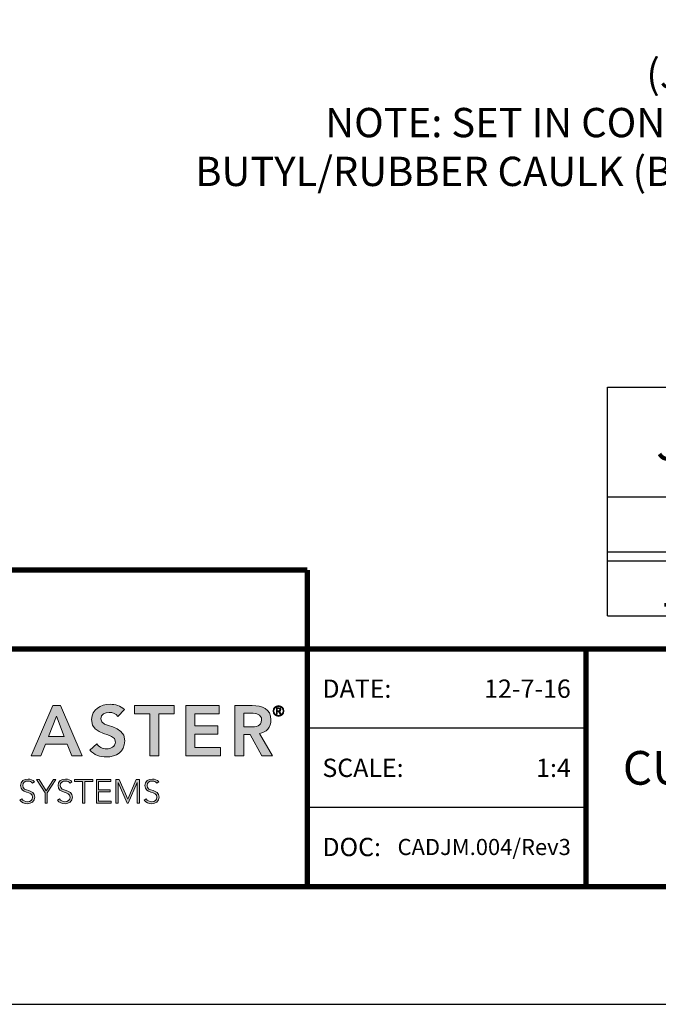
# Model space of a CAD drawing. Units: inches. Extents: x 18 to 505, y 18 to 222.
# Drawn here: x 329 to 338, y 188 to 201 of the extents above; entities that cross this region are included whole.
import ezdxf
from ezdxf import colors
from ezdxf.entities.mleader import LeaderData, LeaderLine
from ezdxf.enums import TextEntityAlignment as Align
from ezdxf.math import Vec2, Vec3

# ---------------------------------------------------------------- set-up
doc = ezdxf.new("R2010")
doc.units = ezdxf.units.IN
doc.header["$MEASUREMENT"] = 0
for name, color, linetype in [('chart', 7, 'Continuous'), ('DIM-TEXT', 1, 'Continuous'), ('Layer 1', 7, 'Continuous'), ('LOGOS', 7, 'Continuous'), ('OBJECT', 7, 'Continuous'), ('TTITLEBLOCK', 7, 'Continuous')]:
    doc.layers.add(name, color=color, linetype=linetype)
doc.styles.add('1xIPC_TITLE BLOCK', font='arial.ttf')
doc.styles.add('4xIPC_TXT', font='arial.ttf', dxfattribs={"height": 0.4})
doc.styles.add('IPC2', font='arial.ttf')

# ---------------------------------------------------------------- blocks, each defined once
blk = doc.blocks.new('SMALL_JM_LOGO')
at = {"layer": 'Layer 1'}
h = blk.add_hatch(color=7, dxfattribs=at)
h.dxf.hatch_style = 2
h.paths.add_polyline_path([(1.3861, 0.6181), (1.4124, 0.6181), (1.4861, 0.4471), (1.4513, 0.4471), (1.4354, 0.4862), (1.3612, 0.4862), (1.3458, 0.4471), (1.3117, 0.4471)])
h.paths.add_polyline_path([(1.4248, 0.5123), (1.3984, 0.5819), (1.3716, 0.5123)])
h = blk.add_hatch(color=7, dxfattribs=at)
h.dxf.hatch_style = 2
edge = h.paths.add_edge_path()
edge.add_spline(control_points=[(1.6084, 0.5814), (1.6019, 0.5906), (1.5903, 0.5949), (1.5785, 0.5949), (1.5645, 0.5949), (1.5505, 0.5887), (1.5505, 0.573), (1.5505, 0.5386), (1.6316, 0.5582), (1.6316, 0.4973), (1.6316, 0.4606), (1.6026, 0.4427), (1.5691, 0.4427), (1.5478, 0.4427), (1.527, 0.4492), (1.513, 0.4659), (1.513, 0.4659), (1.536, 0.4881), (1.536, 0.4881), (1.5434, 0.4768), (1.5563, 0.4703), (1.5698, 0.4703), (1.5838, 0.4703), (1.5997, 0.478), (1.5997, 0.4937), (1.5997, 0.5312), (1.5186, 0.5097), (1.5186, 0.5708), (1.5186, 0.6061), (1.55, 0.6225), (1.5816, 0.6225), (1.5995, 0.6225), (1.6174, 0.6174), (1.6307, 0.6048), (1.6307, 0.6048), (1.6084, 0.5814), (1.6084, 0.5814)], knot_values=[0, 0, 0, 0, 1, 1, 1, 2, 2, 2, 3, 3, 3, 4, 4, 4, 5, 5, 5, 6, 6, 6, 7, 7, 7, 8, 8, 8, 9, 9, 9, 10, 10, 10, 11, 11, 11, 12, 12, 12, 12], degree=3, periodic=0)
h = blk.add_hatch(color=7, dxfattribs=at)
h.dxf.hatch_style = 2
h.paths.add_polyline_path([(1.7177, 0.5906), (1.6652, 0.5906), (1.6652, 0.6181), (1.8006, 0.6181), (1.8006, 0.5906), (1.7481, 0.5906), (1.7481, 0.4471), (1.7177, 0.4471)])
h = blk.add_hatch(color=7, dxfattribs=at)
h.dxf.hatch_style = 2
h.paths.add_polyline_path([(1.8407, 0.6181), (1.954, 0.6181), (1.954, 0.5906), (1.8711, 0.5906), (1.8711, 0.5485), (1.9497, 0.5485), (1.9497, 0.521), (1.8711, 0.521), (1.8711, 0.4746), (1.9584, 0.4746), (1.9584, 0.4471), (1.8407, 0.4471)])
h = blk.add_hatch(color=7, dxfattribs=at)
h.dxf.hatch_style = 2
edge = h.paths.add_edge_path()
edge.add_spline(control_points=[(2.0077, 0.6181), (2.0077, 0.6181), (2.0671, 0.6181), (2.0671, 0.6181), (2.1, 0.6181), (2.1309, 0.6075), (2.1309, 0.5691), (2.1309, 0.5444), (2.1167, 0.5263), (2.0913, 0.5227), (2.0913, 0.5227), (2.1367, 0.4471), (2.1367, 0.4471), (2.1367, 0.4471), (2.1, 0.4471), (2.1, 0.4471), (2.1, 0.4471), (2.0604, 0.5195), (2.0604, 0.5195), (2.0604, 0.5195), (2.0381, 0.5195), (2.0381, 0.5195), (2.0381, 0.5195), (2.0381, 0.4471), (2.0381, 0.4471), (2.0381, 0.4471), (2.0077, 0.4471), (2.0077, 0.4471), (2.0077, 0.4471), (2.0077, 0.6181), (2.0077, 0.6181)], knot_values=[0, 0, 0, 0, 1, 1, 1, 2, 2, 2, 3, 3, 3, 4, 4, 4, 5, 5, 5, 6, 6, 6, 7, 7, 7, 8, 8, 8, 9, 9, 9, 10, 10, 10, 10], degree=3, periodic=0)
edge = h.paths.add_edge_path()
edge.add_spline(control_points=[(2.0618, 0.5456), (2.079, 0.5456), (2.099, 0.5471), (2.099, 0.5693), (2.099, 0.5896), (2.0802, 0.592), (2.0645, 0.592), (2.0645, 0.592), (2.0381, 0.592), (2.0381, 0.592), (2.0381, 0.592), (2.0381, 0.5456), (2.0381, 0.5456), (2.0381, 0.5456), (2.0618, 0.5456), (2.0618, 0.5456)], knot_values=[0, 0, 0, 0, 1, 1, 1, 2, 2, 2, 3, 3, 3, 4, 4, 4, 5, 5, 5, 5], degree=3, periodic=0)
h = blk.add_hatch(color=7, dxfattribs=at)
h.dxf.hatch_style = 2
edge = h.paths.add_edge_path()
edge.add_spline(control_points=[(2.1567, 0.6181), (2.1669, 0.6181), (2.1752, 0.6099), (2.1752, 0.5997), (2.1752, 0.5895), (2.1669, 0.5812), (2.1567, 0.5812), (2.1465, 0.5812), (2.1383, 0.5895), (2.1383, 0.5997), (2.1383, 0.6099), (2.1465, 0.6181), (2.1567, 0.6181)], knot_values=[0, 0, 0, 0, 1, 1, 1, 2, 2, 2, 3, 3, 3, 4, 4, 4, 4], degree=3, periodic=0)
edge = h.paths.add_edge_path()
edge.add_spline(control_points=[(2.1567, 0.5839), (2.1654, 0.5839), (2.1725, 0.591), (2.1725, 0.5997), (2.1725, 0.6084), (2.1654, 0.6155), (2.1567, 0.6155), (2.148, 0.6155), (2.1409, 0.6084), (2.1409, 0.5997), (2.1409, 0.591), (2.148, 0.5839), (2.1567, 0.5839)], knot_values=[0, 0, 0, 0, 1, 1, 1, 2, 2, 2, 3, 3, 3, 4, 4, 4, 4], degree=3, periodic=0)
edge = h.paths.add_edge_path()
edge.add_spline(control_points=[(2.1527, 0.5891), (2.1527, 0.5891), (2.15, 0.5891), (2.15, 0.5891), (2.15, 0.5891), (2.15, 0.6104), (2.15, 0.6104), (2.15, 0.6104), (2.1582, 0.6104), (2.1582, 0.6104), (2.163, 0.6104), (2.1649, 0.6083), (2.1649, 0.6045), (2.1649, 0.6006), (2.1624, 0.5989), (2.1596, 0.5984), (2.1596, 0.5984), (2.1659, 0.5891), (2.1659, 0.5891), (2.1659, 0.5891), (2.1629, 0.5891), (2.1629, 0.5891), (2.1629, 0.5891), (2.1565, 0.5984), (2.1565, 0.5984), (2.1565, 0.5984), (2.1527, 0.5984), (2.1527, 0.5984), (2.1527, 0.5984), (2.1527, 0.5891), (2.1527, 0.5891)], knot_values=[0, 0, 0, 0, 1, 1, 1, 2, 2, 2, 3, 3, 3, 4, 4, 4, 5, 5, 5, 6, 6, 6, 7, 7, 7, 8, 8, 8, 9, 9, 9, 10, 10, 10, 10], degree=3, periodic=0)
edge = h.paths.add_edge_path()
edge.add_spline(control_points=[(2.1527, 0.6008), (2.1527, 0.6008), (2.1561, 0.6008), (2.1561, 0.6008), (2.1591, 0.6008), (2.1622, 0.601), (2.1622, 0.6045), (2.1622, 0.6072), (2.1597, 0.608), (2.1575, 0.608), (2.1575, 0.608), (2.1527, 0.608), (2.1527, 0.608), (2.1527, 0.608), (2.1527, 0.6008), (2.1527, 0.6008)], knot_values=[0, 0, 0, 0, 1, 1, 1, 2, 2, 2, 3, 3, 3, 4, 4, 4, 5, 5, 5, 5], degree=3, periodic=0)
h = blk.add_hatch(color=7, dxfattribs=at)
h.dxf.hatch_style = 2
edge = h.paths.add_edge_path()
edge.add_spline(control_points=[(1.2808, 0.2999), (1.2847, 0.2932), (1.2912, 0.2898), (1.2992, 0.2898), (1.3092, 0.2898), (1.3172, 0.296), (1.3172, 0.3056), (1.3172, 0.3281), (1.2758, 0.3149), (1.2758, 0.3454), (1.2758, 0.3597), (1.288, 0.3674), (1.3015, 0.3674), (1.3103, 0.3674), (1.318, 0.3645), (1.3234, 0.3573), (1.3234, 0.3573), (1.317, 0.3527), (1.317, 0.3527), (1.3132, 0.3579), (1.3082, 0.3606), (1.3013, 0.3606), (1.2917, 0.3606), (1.2833, 0.3556), (1.2833, 0.3454), (1.2833, 0.3213), (1.3247, 0.3358), (1.3247, 0.3056), (1.3247, 0.2911), (1.3128, 0.283), (1.2997, 0.283), (1.2892, 0.283), (1.2798, 0.2864), (1.2736, 0.2952), (1.2736, 0.2952), (1.2808, 0.2999), (1.2808, 0.2999)], knot_values=[0, 0, 0, 0, 1, 1, 1, 2, 2, 2, 3, 3, 3, 4, 4, 4, 5, 5, 5, 6, 6, 6, 7, 7, 7, 8, 8, 8, 9, 9, 9, 10, 10, 10, 11, 11, 11, 12, 12, 12, 12], degree=3, periodic=0)
h = blk.add_hatch(color=7, dxfattribs=at)
h.dxf.hatch_style = 2
h.paths.add_polyline_path([(1.3595, 0.3197), (1.33, 0.3654), (1.339, 0.3654), (1.3633, 0.3273), (1.3881, 0.3654), (1.3965, 0.3654), (1.367, 0.3197), (1.367, 0.2851), (1.3595, 0.2851)])
h = blk.add_hatch(color=7, dxfattribs=at)
h.dxf.hatch_style = 2
edge = h.paths.add_edge_path()
edge.add_spline(control_points=[(1.409, 0.2999), (1.4129, 0.2932), (1.4194, 0.2898), (1.4274, 0.2898), (1.4374, 0.2898), (1.4454, 0.296), (1.4454, 0.3056), (1.4454, 0.3281), (1.404, 0.3149), (1.404, 0.3454), (1.404, 0.3597), (1.4162, 0.3674), (1.4297, 0.3674), (1.4385, 0.3674), (1.4462, 0.3645), (1.4516, 0.3573), (1.4516, 0.3573), (1.4451, 0.3527), (1.4451, 0.3527), (1.4414, 0.3579), (1.4364, 0.3606), (1.4295, 0.3606), (1.4199, 0.3606), (1.4115, 0.3556), (1.4115, 0.3454), (1.4115, 0.3213), (1.4529, 0.3358), (1.4529, 0.3056), (1.4529, 0.2911), (1.441, 0.283), (1.4279, 0.283), (1.4174, 0.283), (1.408, 0.2864), (1.4018, 0.2952), (1.4018, 0.2952), (1.409, 0.2999), (1.409, 0.2999)], knot_values=[0, 0, 0, 0, 1, 1, 1, 2, 2, 2, 3, 3, 3, 4, 4, 4, 5, 5, 5, 6, 6, 6, 7, 7, 7, 8, 8, 8, 9, 9, 9, 10, 10, 10, 11, 11, 11, 12, 12, 12, 12], degree=3, periodic=0)
h = blk.add_hatch(color=7, dxfattribs=at)
h.dxf.hatch_style = 2
h.paths.add_polyline_path([(1.4877, 0.3586), (1.4602, 0.3586), (1.4602, 0.3654), (1.5226, 0.3654), (1.5226, 0.3586), (1.4952, 0.3586), (1.4952, 0.2851), (1.4877, 0.2851)])
h = blk.add_hatch(color=7, dxfattribs=at)
h.dxf.hatch_style = 2
h.paths.add_polyline_path([(1.535, 0.3654), (1.5841, 0.3654), (1.5841, 0.3586), (1.5425, 0.3586), (1.5425, 0.33), (1.5815, 0.33), (1.5815, 0.3232), (1.5425, 0.3232), (1.5425, 0.2919), (1.5859, 0.2919), (1.5859, 0.2851), (1.535, 0.2851)])
h = blk.add_hatch(color=7, dxfattribs=at)
h.dxf.hatch_style = 2
h.paths.add_polyline_path([(1.6015, 0.3654), (1.6127, 0.3654), (1.642, 0.298), (1.6713, 0.3654), (1.6819, 0.3654), (1.6819, 0.2851), (1.6744, 0.2851), (1.6744, 0.3559), (1.6742, 0.3559), (1.6436, 0.2851), (1.6403, 0.2851), (1.6092, 0.3559), (1.609, 0.3559), (1.609, 0.2851), (1.6015, 0.2851)])
h = blk.add_hatch(color=7, dxfattribs=at)
h.dxf.hatch_style = 2
edge = h.paths.add_edge_path()
edge.add_spline(control_points=[(1.7053, 0.2999), (1.7093, 0.2932), (1.7157, 0.2898), (1.7237, 0.2898), (1.7338, 0.2898), (1.7417, 0.296), (1.7417, 0.3056), (1.7417, 0.3281), (1.7003, 0.3149), (1.7003, 0.3454), (1.7003, 0.3597), (1.7125, 0.3674), (1.726, 0.3674), (1.7348, 0.3674), (1.7425, 0.3645), (1.7479, 0.3573), (1.7479, 0.3573), (1.7415, 0.3527), (1.7415, 0.3527), (1.7377, 0.3579), (1.7327, 0.3606), (1.7258, 0.3606), (1.7162, 0.3606), (1.7078, 0.3556), (1.7078, 0.3454), (1.7078, 0.3213), (1.7492, 0.3358), (1.7492, 0.3056), (1.7492, 0.2911), (1.7373, 0.283), (1.7242, 0.283), (1.7137, 0.283), (1.7044, 0.2864), (1.6981, 0.2952), (1.6981, 0.2952), (1.7053, 0.2999), (1.7053, 0.2999)], knot_values=[0, 0, 0, 0, 1, 1, 1, 2, 2, 2, 3, 3, 3, 4, 4, 4, 5, 5, 5, 6, 6, 6, 7, 7, 7, 8, 8, 8, 9, 9, 9, 10, 10, 10, 11, 11, 11, 12, 12, 12, 12], degree=3, periodic=0)
at = {"layer": 'Layer 1', "lineweight": 0}
for p, q in [((1.3117, 0.4471), (1.3861, 0.6181)), ((1.3861, 0.6181), (1.4124, 0.6181)), ((1.4124, 0.6181), (1.4861, 0.4471)), ((1.6652, 0.5906), (1.6652, 0.6181)), ((1.6652, 0.6181), (1.8006, 0.6181)), ((1.8006, 0.6181), (1.8006, 0.5906)), ((1.8407, 0.6181), (1.954, 0.6181)), ((1.8407, 0.4471), (1.8407, 0.6181)), ((1.954, 0.6181), (1.954, 0.5906)), ((1.3984, 0.5819), (1.3716, 0.5123)), ((1.4248, 0.5123), (1.3984, 0.5819)), ((1.7177, 0.5906), (1.6652, 0.5906)), ((1.7177, 0.4471), (1.7177, 0.5906)), ((1.8006, 0.5906), (1.7481, 0.5906)), ((1.7481, 0.5906), (1.7481, 0.4471)), ((1.954, 0.5906), (1.8711, 0.5906)), ((1.8711, 0.5906), (1.8711, 0.5485)), ((1.8711, 0.5485), (1.9497, 0.5485)), ((1.9497, 0.5485), (1.9497, 0.521)), ((1.3716, 0.5123), (1.4248, 0.5123)), ((1.9497, 0.521), (1.8711, 0.521)), ((1.8711, 0.521), (1.8711, 0.4746)), ((1.3612, 0.4862), (1.3458, 0.4471)), ((1.4354, 0.4862), (1.3612, 0.4862)), ((1.4513, 0.4471), (1.4354, 0.4862)), ((1.8711, 0.4746), (1.9584, 0.4746)), ((1.9584, 0.4746), (1.9584, 0.4471)), ((1.3458, 0.4471), (1.3117, 0.4471)), ((1.4861, 0.4471), (1.4513, 0.4471)), ((1.7481, 0.4471), (1.7177, 0.4471)), ((1.9584, 0.4471), (1.8407, 0.4471)), ((1.3595, 0.3197), (1.33, 0.3654)), ((1.33, 0.3654), (1.339, 0.3654)), ((1.339, 0.3654), (1.3633, 0.3273)), ((1.3633, 0.3273), (1.3881, 0.3654)), ((1.3965, 0.3654), (1.367, 0.3197)), ((1.3881, 0.3654), (1.3965, 0.3654)), ((1.4602, 0.3586), (1.4602, 0.3654)), ((1.4602, 0.3654), (1.5226, 0.3654)), ((1.4877, 0.3586), (1.4602, 0.3586)), ((1.4877, 0.2851), (1.4877, 0.3586)), ((1.5226, 0.3586), (1.4952, 0.3586)), ((1.4952, 0.3586), (1.4952, 0.2851)), ((1.5226, 0.3654), (1.5226, 0.3586)), ((1.535, 0.3654), (1.5841, 0.3654)), ((1.535, 0.2851), (1.535, 0.3654)), ((1.5841, 0.3586), (1.5425, 0.3586)), ((1.5425, 0.3586), (1.5425, 0.33)), ((1.5841, 0.3654), (1.5841, 0.3586)), ((1.6015, 0.3654), (1.6127, 0.3654)), ((1.6015, 0.2851), (1.6015, 0.3654)), ((1.6092, 0.3559), (1.609, 0.3559)), ((1.609, 0.3559), (1.609, 0.2851)), ((1.6403, 0.2851), (1.6092, 0.3559)), ((1.6127, 0.3654), (1.642, 0.298)), ((1.642, 0.298), (1.6713, 0.3654)), ((1.6742, 0.3559), (1.6436, 0.2851)), ((1.6713, 0.3654), (1.6819, 0.3654)), ((1.6744, 0.3559), (1.6742, 0.3559)), ((1.6744, 0.2851), (1.6744, 0.3559)), ((1.6819, 0.3654), (1.6819, 0.2851)), ((1.3595, 0.2851), (1.3595, 0.3197)), ((1.367, 0.3197), (1.367, 0.2851)), ((1.5425, 0.33), (1.5815, 0.33)), ((1.5815, 0.3232), (1.5425, 0.3232)), ((1.5425, 0.3232), (1.5425, 0.2919)), ((1.5815, 0.33), (1.5815, 0.3232)), ((1.367, 0.2851), (1.3595, 0.2851)), ((1.4952, 0.2851), (1.4877, 0.2851)), ((1.5859, 0.2851), (1.535, 0.2851)), ((1.5425, 0.2919), (1.5859, 0.2919)), ((1.5859, 0.2919), (1.5859, 0.2851)), ((1.609, 0.2851), (1.6015, 0.2851)), ((1.6436, 0.2851), (1.6403, 0.2851)), ((1.6819, 0.2851), (1.6744, 0.2851))]:
    blk.add_line(p, q, dxfattribs=at)
for points, knots in [([(1.536, 0.4881), (1.5434, 0.4768), (1.5563, 0.4703), (1.5698, 0.4703), (1.5838, 0.4703), (1.5997, 0.478), (1.5997, 0.4937), (1.5997, 0.5312), (1.5186, 0.5097), (1.5186, 0.5708), (1.5186, 0.6061), (1.55, 0.6225), (1.5816, 0.6225), (1.5995, 0.6225), (1.6174, 0.6174), (1.6307, 0.6048)], [6, 6, 6, 6, 7, 7, 7, 8, 8, 8, 9, 9, 9, 10, 10, 10, 11, 11, 11, 11]), ([(2.0671, 0.6181), (2.1, 0.6181), (2.1309, 0.6075), (2.1309, 0.5691), (2.1309, 0.5444), (2.1167, 0.5263), (2.0913, 0.5227)], [1, 1, 1, 1, 2, 2, 2, 3, 3, 3, 3]), ([(2.1567, 0.6181), (2.1669, 0.6181), (2.1752, 0.6099), (2.1752, 0.5997), (2.1752, 0.5895), (2.1669, 0.5812), (2.1567, 0.5812), (2.1465, 0.5812), (2.1383, 0.5895), (2.1383, 0.5997), (2.1383, 0.6099), (2.1465, 0.6181), (2.1567, 0.6181)], [0, 0, 0, 0, 1, 1, 1, 2, 2, 2, 3, 3, 3, 4, 4, 4, 4]), ([(2.1567, 0.5839), (2.1654, 0.5839), (2.1725, 0.591), (2.1725, 0.5997), (2.1725, 0.6084), (2.1654, 0.6155), (2.1567, 0.6155), (2.148, 0.6155), (2.1409, 0.6084), (2.1409, 0.5997), (2.1409, 0.591), (2.148, 0.5839), (2.1567, 0.5839)], [0, 0, 0, 0, 1, 1, 1, 2, 2, 2, 3, 3, 3, 4, 4, 4, 4]), ([(2.1561, 0.6008), (2.1591, 0.6008), (2.1622, 0.601), (2.1622, 0.6045), (2.1622, 0.6072), (2.1597, 0.608), (2.1575, 0.608)], [1, 1, 1, 1, 2, 2, 2, 3, 3, 3, 3]), ([(2.1582, 0.6104), (2.163, 0.6104), (2.1649, 0.6083), (2.1649, 0.6045), (2.1649, 0.6006), (2.1624, 0.5989), (2.1596, 0.5984)], [3, 3, 3, 3, 4, 4, 4, 5, 5, 5, 5]), ([(1.6084, 0.5814), (1.6019, 0.5906), (1.5903, 0.5949), (1.5785, 0.5949), (1.5645, 0.5949), (1.5505, 0.5887), (1.5505, 0.573), (1.5505, 0.5386), (1.6316, 0.5582), (1.6316, 0.4973), (1.6316, 0.4606), (1.6026, 0.4427), (1.5691, 0.4427), (1.5478, 0.4427), (1.527, 0.4492), (1.513, 0.4659)], [0, 0, 0, 0, 1, 1, 1, 2, 2, 2, 3, 3, 3, 4, 4, 4, 5, 5, 5, 5]), ([(2.0618, 0.5456), (2.079, 0.5456), (2.099, 0.5471), (2.099, 0.5693), (2.099, 0.5896), (2.0802, 0.592), (2.0645, 0.592)], [0, 0, 0, 0, 1, 1, 1, 2, 2, 2, 2]), ([(1.317, 0.3527), (1.3132, 0.3579), (1.3082, 0.3606), (1.3013, 0.3606), (1.2917, 0.3606), (1.2833, 0.3556), (1.2833, 0.3454), (1.2833, 0.3213), (1.3247, 0.3358), (1.3247, 0.3056), (1.3247, 0.2911), (1.3128, 0.283), (1.2997, 0.283), (1.2892, 0.283), (1.2798, 0.2864), (1.2736, 0.2952)], [6, 6, 6, 6, 7, 7, 7, 8, 8, 8, 9, 9, 9, 10, 10, 10, 11, 11, 11, 11]), ([(1.2808, 0.2999), (1.2847, 0.2932), (1.2912, 0.2898), (1.2992, 0.2898), (1.3092, 0.2898), (1.3172, 0.296), (1.3172, 0.3056), (1.3172, 0.3281), (1.2758, 0.3149), (1.2758, 0.3454), (1.2758, 0.3597), (1.288, 0.3674), (1.3015, 0.3674), (1.3103, 0.3674), (1.318, 0.3645), (1.3234, 0.3573)], [0, 0, 0, 0, 1, 1, 1, 2, 2, 2, 3, 3, 3, 4, 4, 4, 5, 5, 5, 5]), ([(1.4451, 0.3527), (1.4414, 0.3579), (1.4364, 0.3606), (1.4295, 0.3606), (1.4199, 0.3606), (1.4115, 0.3556), (1.4115, 0.3454), (1.4115, 0.3213), (1.4529, 0.3358), (1.4529, 0.3056), (1.4529, 0.2911), (1.441, 0.283), (1.4279, 0.283), (1.4174, 0.283), (1.408, 0.2864), (1.4018, 0.2952)], [6, 6, 6, 6, 7, 7, 7, 8, 8, 8, 9, 9, 9, 10, 10, 10, 11, 11, 11, 11]), ([(1.409, 0.2999), (1.4129, 0.2932), (1.4194, 0.2898), (1.4274, 0.2898), (1.4374, 0.2898), (1.4454, 0.296), (1.4454, 0.3056), (1.4454, 0.3281), (1.404, 0.3149), (1.404, 0.3454), (1.404, 0.3597), (1.4162, 0.3674), (1.4297, 0.3674), (1.4385, 0.3674), (1.4462, 0.3645), (1.4516, 0.3573)], [0, 0, 0, 0, 1, 1, 1, 2, 2, 2, 3, 3, 3, 4, 4, 4, 5, 5, 5, 5]), ([(1.7415, 0.3527), (1.7377, 0.3579), (1.7327, 0.3606), (1.7258, 0.3606), (1.7162, 0.3606), (1.7078, 0.3556), (1.7078, 0.3454), (1.7078, 0.3213), (1.7492, 0.3358), (1.7492, 0.3056), (1.7492, 0.2911), (1.7373, 0.283), (1.7242, 0.283), (1.7137, 0.283), (1.7044, 0.2864), (1.6981, 0.2952)], [6, 6, 6, 6, 7, 7, 7, 8, 8, 8, 9, 9, 9, 10, 10, 10, 11, 11, 11, 11]), ([(1.7053, 0.2999), (1.7093, 0.2932), (1.7157, 0.2898), (1.7237, 0.2898), (1.7338, 0.2898), (1.7417, 0.296), (1.7417, 0.3056), (1.7417, 0.3281), (1.7003, 0.3149), (1.7003, 0.3454), (1.7003, 0.3597), (1.7125, 0.3674), (1.726, 0.3674), (1.7348, 0.3674), (1.7425, 0.3645), (1.7479, 0.3573)], [0, 0, 0, 0, 1, 1, 1, 2, 2, 2, 3, 3, 3, 4, 4, 4, 5, 5, 5, 5])]:
    blk.add_open_spline(points, degree=3, knots=knots, dxfattribs=at)
for points in [[(2.0077, 0.6181), (2.0077, 0.6181), (2.0671, 0.6181), (2.0671, 0.6181)], [(2.0077, 0.4471), (2.0077, 0.4471), (2.0077, 0.6181), (2.0077, 0.6181)], [(2.15, 0.5891), (2.15, 0.5891), (2.15, 0.6104), (2.15, 0.6104)], [(2.15, 0.6104), (2.15, 0.6104), (2.1582, 0.6104), (2.1582, 0.6104)], [(2.1575, 0.608), (2.1575, 0.608), (2.1527, 0.608), (2.1527, 0.608)], [(2.1527, 0.608), (2.1527, 0.608), (2.1527, 0.6008), (2.1527, 0.6008)], [(1.6307, 0.6048), (1.6307, 0.6048), (1.6084, 0.5814), (1.6084, 0.5814)], [(2.0645, 0.592), (2.0645, 0.592), (2.0381, 0.592), (2.0381, 0.592)], [(2.0381, 0.592), (2.0381, 0.592), (2.0381, 0.5456), (2.0381, 0.5456)], [(2.1527, 0.5891), (2.1527, 0.5891), (2.15, 0.5891), (2.15, 0.5891)], [(2.1527, 0.6008), (2.1527, 0.6008), (2.1561, 0.6008), (2.1561, 0.6008)], [(2.1565, 0.5984), (2.1565, 0.5984), (2.1527, 0.5984), (2.1527, 0.5984)], [(2.1527, 0.5984), (2.1527, 0.5984), (2.1527, 0.5891), (2.1527, 0.5891)], [(2.1629, 0.5891), (2.1629, 0.5891), (2.1565, 0.5984), (2.1565, 0.5984)], [(2.1596, 0.5984), (2.1596, 0.5984), (2.1659, 0.5891), (2.1659, 0.5891)], [(2.1659, 0.5891), (2.1659, 0.5891), (2.1629, 0.5891), (2.1629, 0.5891)], [(2.0381, 0.5456), (2.0381, 0.5456), (2.0618, 0.5456), (2.0618, 0.5456)], [(2.0604, 0.5195), (2.0604, 0.5195), (2.0381, 0.5195), (2.0381, 0.5195)], [(2.0381, 0.5195), (2.0381, 0.5195), (2.0381, 0.4471), (2.0381, 0.4471)], [(2.1, 0.4471), (2.1, 0.4471), (2.0604, 0.5195), (2.0604, 0.5195)], [(2.0913, 0.5227), (2.0913, 0.5227), (2.1367, 0.4471), (2.1367, 0.4471)], [(1.513, 0.4659), (1.513, 0.4659), (1.536, 0.4881), (1.536, 0.4881)], [(2.0381, 0.4471), (2.0381, 0.4471), (2.0077, 0.4471), (2.0077, 0.4471)], [(2.1367, 0.4471), (2.1367, 0.4471), (2.1, 0.4471), (2.1, 0.4471)], [(1.3234, 0.3573), (1.3234, 0.3573), (1.317, 0.3527), (1.317, 0.3527)], [(1.4516, 0.3573), (1.4516, 0.3573), (1.4451, 0.3527), (1.4451, 0.3527)], [(1.7479, 0.3573), (1.7479, 0.3573), (1.7415, 0.3527), (1.7415, 0.3527)], [(1.2736, 0.2952), (1.2736, 0.2952), (1.2808, 0.2999), (1.2808, 0.2999)], [(1.4018, 0.2952), (1.4018, 0.2952), (1.409, 0.2999), (1.409, 0.2999)], [(1.6981, 0.2952), (1.6981, 0.2952), (1.7053, 0.2999), (1.7053, 0.2999)]]:
    blk.add_open_spline(points, degree=3, dxfattribs=at)
blk = doc.blocks.new('JM_TITLE_BLOCK')
at = {"layer": 'Defpoints'}
blk.add_line((0, 0), (11, 0), dxfattribs=at)
at = {"layer": 'TTITLEBLOCK'}
blk.add_line((3.5505, 0.6726), (2.5992, 0.6726), dxfattribs=at)
at = {"layer": 'TTITLEBLOCK', "const_width": 0.0182}
for points in [[(0.3442, 1.4838), (2.5992, 1.4838)], [(2.5992, 1.4838), (2.5992, 0.4022)], [(0.3442, 1.2134), (10.6727, 1.2134)], [(3.5505, 1.2134), (3.5505, 0.4022)], [(0.3442, 0.4022), (10.6727, 0.4022)]]:
    blk.add_lwpolyline(points, dxfattribs=at)
at = {"layer": 'TTITLEBLOCK'}
blk.add_lwpolyline([(3.5505, 0.943), (2.5992, 0.943)], dxfattribs=at)
blk.add_blockref('SMALL_JM_LOGO', (0.3442, 0.4022))
at = {"style": '1xIPC_TITLE BLOCK'}
for tag, p in [('PROJECT_NAME', (7.1415, 1.0782)), ('LOCATION', (7.1415, 0.5374))]:
    blk.add_attdef(tag, text='', height=0.0625, dxfattribs=at).set_placement(p, align=Align.MIDDLE_LEFT)
at = {"layer": 'OBJECT', "char_height": 0.0625, "attachment_point": 4, "style": '1xIPC_TITLE BLOCK'}
for s, insert in [('DATE:', (2.6508, 1.0782)), ('SCALE:', (2.6508, 0.8078)), ('DOC:', (2.6508, 0.5374))]:
    blk.add_mtext_dynamic_manual_height_columns(s, width=0.589419, gutter_width=1, heights=[0], dxfattribs=dict(at, insert=insert))
at = {"layer": 'OBJECT', "style": '1xIPC_TITLE BLOCK'}
for tag, p in [('DATE', (3.4989, 1.0782)), ('SCALE', (3.4989, 0.8078)), ('DOC', (3.4989, 0.5374))]:
    blk.add_attdef(tag, text='', height=0.0625, dxfattribs=at).set_placement(p, align=Align.MIDDLE_RIGHT)
blk.add_attdef('APPLICATION', text='', height=0.125, dxfattribs=at).set_placement((5.0189, 0.8078), align=Align.MIDDLE_CENTER)
at = {"layer": 'TTITLEBLOCK', "style": '1xIPC_TITLE BLOCK'}
blk.add_attdef('SYSTEM_FINISH', (0.7477, 1.3169), '', height=0.06, dxfattribs=at)
blk = doc.blocks.new('*U72')
at = {"layer": 'chart', "linetype": 'Continuous'}
blk.add_line((0, 1.5625), (7.5, 1.5625), dxfattribs=at)
at = {"layer": 'chart', "color": 0}
for p, q in [((0, 0), (0, 1.5625)), ((2.5, 0), (2.5, 1.5625)), ((5, 0), (5, 1.126)), ((0, 0.8125), (7.5, 0.8125)), ((1.2564, 0), (1.2564, 0.8125)), ((3.7564, 0), (3.7564, 0.8125)), ((6.2564, 0), (6.2564, 0.8125)), ((0, 0.4375), (7.5, 0.4375)), ((0, 0.375), (7.5, 0.375))]:
    blk.add_line(p, q, dxfattribs=at)
at = {"layer": 'chart'}
for p, q in [((7.5, 0), (7.5, 1.5625)), ((0, 0), (7.5, 0))]:
    blk.add_line(p, q, dxfattribs=at)
at = {"layer": 'chart', "linetype": 'Continuous', "style": 'IPC2'}
for s, height, p in [('Movement  ±', 0.250075, (5, 1.3443)), ('Horizontal', 0.25007, (3.75, 0.9693)), ('Vertical', 0.25007, (6.25, 0.9693))]:
    blk.add_text(s, height=height, dxfattribs=at).set_placement(p, align=Align.MIDDLE_CENTER)
for s, p in [('US', (0.6282, 0.625)), ('US', (3.1282, 0.625)), ('US', (5.6282, 0.625)), ('mm', (1.8782, 0.625)), ('mm', (4.3782, 0.625)), ('mm', (6.8782, 0.625))]:
    blk.add_text(s, height=0.25007, dxfattribs=at).set_placement(p, align=Align.MIDDLE)
at = {"layer": 'OBJECT', "insert": (1.25, 1.1875), "char_height": 0.25, "attachment_point": 5, "style": 'IPC2'}
blk.add_mtext_dynamic_manual_height_columns('Joint Width', width=2.444763, gutter_width=1.25, heights=[0], dxfattribs=at)
at = {"layer": 'OBJECT', "style": 'IPC2'}
blk.add_attdef('MODEL', text='', height=0.375, dxfattribs=at).set_placement((4.1081, 1.6875), align=Align.CENTER)
for tag, p in [('JOINT_WIDTH(IN)', (0.6282, 0.1875)), ('JOINT_WIDTH(MM)', (1.8782, 0.1875)), ('HORIZ_MVMT(IN)', (3.1282, 0.1875)), ('HORIZ_MVMT(MM)', (4.3782, 0.1875)), ('VERT_MVMT(IN)', (5.6282, 0.1875)), ('VERT_MVMT(MM)', (6.8782, 0.1875))]:
    blk.add_attdef(tag, text='', height=0.25, dxfattribs=at).set_placement(p, align=Align.MIDDLE_CENTER)

msp = doc.modelspace()

# ---------------------------------------------------------------- block references
at = {"layer": 'chart', "xscale": 2, "yscale": 2, "zscale": 2}
msp.add_blockref('*U72', (336.95157, 193.14274), dxfattribs=at).add_auto_attribs({'MODEL': '691-A02-250', 'JOINT_WIDTH(IN)': '10"', 'JOINT_WIDTH(MM)': '254', 'HORIZ_MVMT(IN)': '5"', 'HORIZ_MVMT(MM)': '127', 'VERT_MVMT(IN)': '5"', 'VERT_MVMT(MM)': '127'})
at = {"layer": 'LOGOS'}
ref = msp.add_blockref('JM_TITLE_BLOCK', (322.45893, 187.83657), dxfattribs=dict(at, xscale=3.998663333333333, yscale=3.998663333333333, zscale=3.998663333333333))
ref.add_attrib('DATE', '12-7-16', dxfattribs={"layer": 'OBJECT', "height": 0.249916, "style": '1xIPC_TITLE BLOCK'}).set_placement((336.45003, 192.14783), align=Align.MIDDLE_RIGHT)
ref.add_attrib('SCALE', '1:4', dxfattribs={"layer": 'OBJECT', "height": 0.249916, "style": '1xIPC_TITLE BLOCK'}).set_placement((336.45003, 191.06659), align=Align.MIDDLE_RIGHT)
ref.add_attrib('DOC', 'CADJM.004/Rev3', dxfattribs={"layer": 'OBJECT', "height": 0.22, "style": '1xIPC_TITLE BLOCK'}).set_placement((336.45003, 189.98535), align=Align.MIDDLE_RIGHT)
ref.add_attrib('APPLICATION_002', 'CURB MOUNTED CENTERING BAR', (337.16056, 190.83643), dxfattribs={"layer": 'OBJECT', "height": 0.46, "style": '1xIPC_TITLE BLOCK'})

# ---------------------------------------------------------------- leaders
at = {"layer": 'DIM-TEXT'}
ml = msp.add_multileader_mtext('Standard', dxfattribs=at)
ml.set_content('WOOD CURB CANT &\\PROOFING (BY OTHERS)', color=256, style='4xIPC_TXT')
ml.set_leader_properties()
ml.build(insert=Vec2(0, 0))
ml.multileader.update_dxf_attribs({"dogleg_length": 0.4, "arrow_head_size": 0.4})
ctx = ml.context
ctx.base_point, ctx.char_height, ctx.arrow_head_size, ctx.landing_gap_size, ctx.plane_origin = Vec3(328.55402, 203.17145), 0.4, 0.4, 0.4, Vec3(344.85427, 183.63675)
ctx.text_align_type = 2
notes = []
notes.append((ctx, [(1, (1, 1, 0), (336.05415, 203.17145), (-1, 0), 0.4, [(0, [(342.01997, 206.49819)], 0, [])])]))
ctx.mtext.insert, ctx.mtext.alignment, ctx.mtext.flow_direction = Vec3(335.25415, 203.43025), 3, 5
ml = msp.add_multileader_mtext('Standard', dxfattribs=at)
ml.set_content('EPDM RVB\\P(JL024-RVB)\\PNOTE: SET IN CONT. BEAD OF\\PBUTYL/RUBBER CAULK (BY OTHERS)', color=256, style='4xIPC_TXT')
ml.set_leader_properties()
ml.build(insert=Vec2(0, 0))
ml.multileader.update_dxf_attribs({"dogleg_length": 0.4, "arrow_head_size": 0.4})
ctx = ml.context
ctx.base_point, ctx.char_height, ctx.arrow_head_size, ctx.landing_gap_size, ctx.plane_origin = Vec3(330.1562, 201.15482), 0.4, 0.4, 0.4, Vec3(342.64257, 179.61534)
ctx.text_align_type = 2
notes.append((ctx, [(0, (1, 1, 0), (341.35538, 201.15482), (-1, 0), 0.4, [(0, [(344.29914, 204.12271)], 0, [])])]))
ctx.mtext.insert, ctx.mtext.alignment, ctx.mtext.flow_direction = Vec3(340.55538, 201.41362), 3, 5
for ctx, leaders in notes:
    for number, flags, end, landing, length, lines in leaders:
        leader = LeaderData()
        leader.index, (leader.has_last_leader_line, leader.has_dogleg_vector, leader.attachment_direction) = number, flags
        leader.last_leader_point, leader.dogleg_vector, leader.dogleg_length = Vec3(end), Vec3(landing), length
        for number, points, colour, breaks in lines:
            line = LeaderLine()
            line.index, line.vertices, line.color, line.breaks = number, Vec3.list(points), colors.encode_raw_color(colour), breaks
            leader.lines.append(line)
        ctx.leaders.append(leader)

doc.saveas('drawing.dxf')
